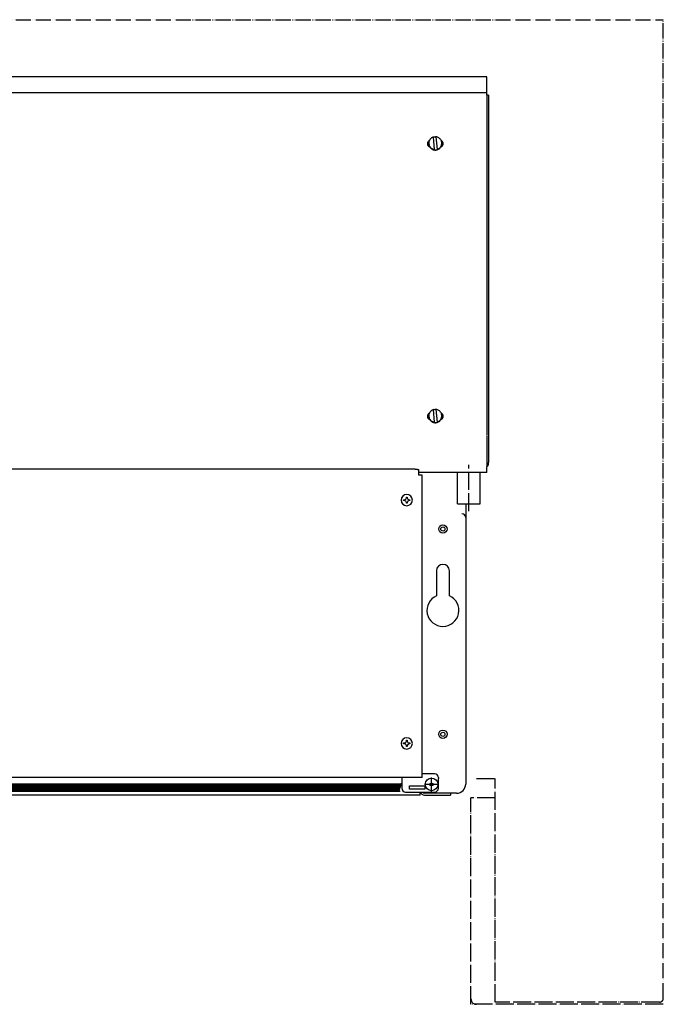
# Model space of a CAD drawing. Units: inches. Extents: x -2340 to 4788, y -3816 to 1224.
# Drawn here: x 3510 to 3935, y -153 to 497 of the extents above; entities that cross this region are included whole.
import ezdxf

# ---------------------------------------------------------------- set-up
doc = ezdxf.new("R2010")
doc.units = ezdxf.units.IN
for name, pattern in [('DASHED', [15, 7, -8]), ('DOT_CENTER', [14, 12, -1, 0, -1]), ('PHANTOM', [13, 10, -1, 0, -1, 0, -1])]:
    doc.linetypes.add(name, pattern=pattern)
doc.layers.add('1', color=7, linetype='Continuous')

msp = doc.modelspace()

# ---------------------------------------------------------------- hatches: boundary and pattern name
at = {"layer": '1', "linetype": 'Continuous'}
h = msp.add_hatch(dxfattribs=at)
h.set_pattern_fill('CUSTOM1', color=6, scale=0.3428571428571429, angle=45, pattern_type=2)
h.set_pattern_definition([(45, (1475.783788866396, -3499.926926297194), (-0.4848732213850612, 3.806478941571966e-17), [])])
h.paths.add_polyline_path([(3257.645320328521, -7.408102858555431), (3257.645320328517, -12.42647948115961), (3259.132546505811, -12.42647948115961), (3760.360434499889, -12.42647948115181), (3762.367861585622, -7.40810285854861)])
h = msp.add_hatch(dxfattribs=at)
h.set_pattern_fill('CUSTOM2', color=6, scale=0.3428571428571429, angle=135, pattern_type=2)
h.set_pattern_definition([(135, (1475.783788866397, -3499.926926297193), (-3.806478941571966e-17, -0.4848732213850612), [])])
h.paths.add_polyline_path([(3760.360434499889, -12.42647948115181), (3259.840458897067, -12.42647948115961), (3257.645320328517, -12.42647948115961), (3257.645320328521, -7.408102858555431), (3762.367861585622, -7.40810285854861)])

# ---------------------------------------------------------------- linework, layer by layer
at = {"color": 3, "linetype": 'Continuous'}
for p, q in [((3818.575819985624, 459.3118689142954), (3201.437361928511, 459.3118689142954)), ((3818.575819985624, 447.2340599519604), (3818.575819985628, 459.3118689142954)), ((3819.579533528478, 447.2340599519604), (3818.575819985624, 447.2340599519604)), ((3819.579533528478, 447.2340599519604), (3819.579533528478, 204.6995969220963)), ((3818.575819985631, 198.1022693011925), (3818.575819985631, 201.7593274587504)), ((3819.579533528478, 203.8085006015914), (3819.579533528478, 204.5626191082935)), ((3771.150355085617, 200.1603955328625), (3248.862826828522, 200.1603955328625)), ((3773.659638942761, 199.0566208046673), (3773.659638942761, 199.9416970345284)), ((3773.659638942761, 196.4568961191855), (3773.659638942761, 199.0566208046673)), ((3803.528542125204, 198.1022693011925), (3773.659638942714, 198.1022693011925)), ((3773.659638942761, 196.3565247649032), (3773.659638942761, 196.4568961191855)), ((3775.667066222668, 196.3565247649032), (3773.659638942761, 196.3565247649032)), ((3775.667065793641, 175.2504763944614), (3775.667066222668, 196.3565247649032)), ((3818.575819985631, 198.1022693011925), (3809.533972817455, 198.1022693011925)), ((3804.523830385613, 177.4353067565846), (3804.523830385627, 168.2349414857683)), ((3775.667066028487, 174.7590795143344), (3775.667065793641, 175.2504763944614)), ((3775.667066028487, 171.9988672714846), (3775.667066028487, 174.7590795143344)), ((3775.667066028487, 170.7442253429123), (3775.667066028487, 171.9988672714846)), ((3775.667065793641, 151.1822711484075), (3775.667066028487, 170.7442253429123)), ((3804.523830385627, 168.2349414857683), (3804.523830385613, 86.00590474630121)), ((3775.667066028487, 85.67950258571523), (3775.667065793641, 151.1822711484075)), ((3775.66706602848, -3.400074342860826), (3775.667066028487, 68.20484980457121)), ((3804.523830385613, 37.64122688643851), (3804.523830385613, -7.665856899990793)), ((3762.367861585618, -3.400074342860826), (3257.645320328521, -3.400074342860826)), ((3775.66706602848, -3.400074342860826), (3762.367861585618, -3.400074342860826)), ((3774.412424099897, -14.942780085724), (3245.600757814242, -14.94278008571461)), ((3777.273007697054, -14.9427800857218), (3777.674493114194, -14.9427800857218)), ((3777.674493114194, -14.9427800857218), (3788.464413699908, -14.9427800857218)), ((3788.464413699908, -14.9427800857218), (3794.486694957049, -14.9427800857218)), ((3794.486694957049, -13.6881381571496), (3794.486694957049, -14.9427800857218)), ((3798.501549128468, -13.68813815713461), (3794.486694957049, -13.6881381571496))]:
    msp.add_line(p, q, dxfattribs=at)
at = {"color": 6, "linetype": 'Continuous'}
for p, q in [((3201.437361928511, 448.8473857150403), (3818.575819985624, 448.8473857150297)), ((3818.575819985624, 447.2340599519604), (3818.575819985624, 222.9421034976564)), ((3784.014785600768, 411.1811787106941), (3783.28450288052, 419.4965848982262)), ((3784.8843334562, 419.6360193203233), (3785.614616176444, 411.3206131327844)), ((3784.8843334562, 419.4960522813941), (3784.8843334562, 419.6360193203233)), ((3780.183776971343, 415.1199169977132), (3780.183776971343, 415.4085990155082)), ((3784.014785600768, 411.0412116717654), (3784.014785600768, 411.1811787106941)), ((3785.614616176444, 411.1806460938475), (3785.614616176444, 411.3206131327844)), ((3788.715342085626, 415.1199169977132), (3788.715342085626, 415.4085990155164)), ((3780.183776971343, 235.1389772342092), (3780.183776971343, 235.4276592520052)), ((3784.014785600768, 231.2002389471974), (3783.284502880524, 239.5156451347304)), ((3784.8843334562, 239.5151125178901), (3784.8843334562, 239.6550795568275)), ((3784.8843334562, 239.5151125178901), (3785.614616176444, 231.1997063303513)), ((3788.715342085626, 235.1389772342174), (3788.715342085626, 235.4276592520052)), ((3784.014785600768, 231.0602719082682), (3784.014785600768, 231.2002389471974)), ((3785.614616176444, 231.1997063303513), (3785.614616176444, 231.3396733692873)), ((3818.575819985624, 222.4383675358492), (3818.575819985611, 219.8386428503815)), ((3818.575819985611, 219.8386428503815), (3818.575819985631, 201.7593274587504)), ((3763.555767246758, 179.4813381772926), (3763.555767246758, 180.0739562798564)), ((3763.555767246758, 180.0739562798564), (3764.148385349312, 180.0739562798564)), ((3764.148385349312, 179.4813381772926), (3763.555767246758, 179.4813381772926)), ((3765.333621554433, 181.8518105875284), (3765.926239656986, 181.8518105875284)), ((3765.333621554433, 181.2591924849714), (3765.333621554433, 181.8518105875284)), ((3765.333621554429, 177.7034838696215), (3765.333621554429, 178.2961019721785)), ((3765.926239656986, 177.7034838696215), (3765.333621554429, 177.7034838696215)), ((3765.926239656986, 181.8518105875284), (3765.926239656986, 181.2591924849714)), ((3765.926239656986, 178.2961019721785), (3765.926239656986, 177.7034838696215)), ((3767.111475862108, 180.0739562798564), (3767.704093964661, 180.0739562798564)), ((3767.704093964661, 179.4813381772926), (3767.111475862104, 179.4813381772926)), ((3767.704093964661, 180.0739562798564), (3767.704093964661, 179.4813381772926)), ((3765.333621554433, 20.66502562782409), (3765.333621554433, 21.25764373038117)), ((3765.333621554433, 21.25764373038117), (3765.926239656986, 21.25764373038117)), ((3765.926239656986, 21.25764373038117), (3765.926239656986, 20.66502562782409)), ((3763.555767246758, 18.88717132016028), (3763.555767246758, 19.47978942271737)), ((3763.555767246758, 19.47978942271737), (3764.148385349312, 19.47978942271737)), ((3764.148385349312, 18.88717132016028), (3763.555767246758, 18.88717132016028)), ((3765.333621554429, 17.10931701248239), (3765.333621554429, 17.70193511503128)), ((3765.926239656986, 17.10931701248239), (3765.333621554429, 17.10931701248239)), ((3765.926239656986, 17.70193511503128), (3765.926239656986, 17.10931701248239)), ((3767.111475862108, 19.47978942271049), (3767.704093964661, 19.47978942271049)), ((3767.704093964661, 18.88717132014528), (3767.111475862104, 18.88717132014528)), ((3767.704093964661, 19.47978942271049), (3767.704093964661, 18.88717132014528)), ((3762.367861585618, -3.400074342860826), (3762.367861585626, -4.622914305595494)), ((3762.367861585626, -4.622914305595494), (3762.367861585618, -10.42606914286241)), ((3783.947702757057, -0.8907904857176803), (3775.66706602848, -0.8907904857176803)), ((3786.456986614197, -3.400074342860826), (3786.456986614197, -3.901931114296822)), ((3786.456986614197, -10.42606914286241), (3786.456986614197, -3.901931114296822)), ((3256.650917309646, -12.42647948115961), (3761.354837518769, -12.42647948115181)), ((3257.645320328521, -7.408102858555431), (3762.367861585622, -7.40810285854861)), ((3764.877145442758, -12.93535300000651), (3783.947702757057, -12.93535300000651)), ((3767.386429299902, -10.92792591428481), (3767.386429299902, -8.92049882857669)), ((3767.386429299902, -8.92049882857669), (3777.423564728476, -8.92049882857669)), ((3777.423564728476, -10.92792591428481), (3767.386429299902, -10.92792591428481)), ((3774.412424099911, -14.6596675508106), (3774.412424099875, -12.93535300000651)), ((3777.423564728476, -8.92049882857669), (3777.423564728476, -10.92792591428481)), ((3774.412424099897, -14.94278008571461), (3774.412424099911, -14.6596675508106)), ((3777.674493114194, -13.6881381571496), (3777.273007697054, -13.6881381571496)), ((3778.427278271341, -13.68813815713461), (3777.674493114194, -13.6881381571496)), ((3788.464413699908, -13.6881381571496), (3778.427278271341, -13.68813815713461)), ((3794.486694957049, -13.6881381571496), (3788.464413699908, -13.6881381571496))]:
    msp.add_line(p, q, dxfattribs=at)
at = {"color": 2, "linetype": 'Continuous'}
for p, q in [((3799.0034058999, 177.4355366572942), (3799.0034058999, 198.1022693011925)), ((3814.059109042758, 177.4355366572942), (3814.059109042758, 198.1022693011925)), ((3785.202344685629, 133.1049674857142), (3785.202344685625, 116.6455028861762)), ((3793.733909799913, 116.6455028861762), (3793.733909799913, 133.1049674857142))]:
    msp.add_line(p, q, dxfattribs=at)
at = {"color": 1, "linetype": 'DOT_CENTER'}
for p, q in [((3811.606590957087, -4.048873228571956), (3824.006590957069, -4.048873228571956)), ((3824.006590957069, -151.6488732285473), (3824.006590957069, -4.048873228571956)), ((3808.006590957077, -153.0488732285676), (3808.006590957077, -16.74887322857281)), ((3935.006590957069, -153.0488732285417), (3808.006590957077, -153.0488732285676)), ((3932.406590957067, -151.6488732285473), (3824.006590957069, -151.6488732285473))]:
    msp.add_line(p, q, dxfattribs=at)
at = {"color": 1, "linetype": 'DASHED'}
msp.add_line((3788.936749484779, -14.9427800857218), (3794.102922131835, -14.9427800857218), dxfattribs=at)
at = {"color": 6, "linetype": 'Continuous'}
for centre, radius in [((3789.468127242769, 160.7070899142874), 2.760212242857961), ((3789.468127242769, 160.7070899142874), 1.374232219147416), ((3789.468127242769, 25.2057616285694), 2.760212242857961), ((3789.468127242769, 25.2057616285694), 1.374232219147416), ((3781.940275671342, -7.916785285719818), 4.180530651305219), ((3781.940275671342, -7.916785285719818), 1.003713542856985)]:
    msp.add_circle(centre, radius, dxfattribs=at)
for centre, radius, start, end in [((3765.629930605709, 179.7776472285715), 3.713740109364096, -90, 180), ((3765.629930605709, 179.7776472285715), 3.713740109361879, 180, -90), ((3764.148385349315, 181.2591924849714), 1.185236205115018, -90.00000000015389, 0), ((3764.148385349312, 178.2961019721785), 1.185236205117235, 0, 90), ((3767.111475862108, 181.2591924849714), 1.185236205121782, 180, -90), ((3767.111475862104, 178.2961019721785), 1.185236205114109, 90, 180), ((3802.014546528485, 168.2349414857683), 2.509283857142236, 0, 90), ((3765.629930605709, 19.1834803714384), 3.713740109371029, -90, 180), ((3764.148385349315, 20.66502562782409), 1.185236205106719, -90.00000000015389, 0), ((3767.111475862108, 20.66502562782409), 1.185236205121782, 180, -90), ((3765.629930605709, 19.1834803714384), 3.713740109361879, 180, -90), ((3764.148385349312, 17.70193511503947), 1.185236205117235, -3.958665999095839e-10, 90), ((3767.111475862104, 17.70193511503128), 1.185236205114002, 90, 180), ((3783.947702757057, -3.400074342860826), 2.509283857139962, 0, 90), ((3764.877145442758, -10.42606914286241), 2.509283857139962, 180, -90), ((3777.273007697054, -12.0821964885748), 1.605941668568757, -147.9100487435278, -90), ((3783.947702757057, -10.42606914286241), 2.5092838571441, -90, 0)]:
    msp.add_arc(centre, radius, start, end, dxfattribs=at)
at = {"color": 2, "linetype": 'Continuous'}
for centre, radius, start, end in [((3789.468127242769, 133.1049674857142), 4.265782557144121, 0, 180), ((3789.468127242769, 107.0084153714285), 10.53899220000363, 113.876207730547, 66.12379226945076)]:
    msp.add_arc(centre, radius, start, end, dxfattribs=at)
at = {"color": 3, "linetype": 'Continuous'}
for centre, radius, start, end in [((3777.273007697054, -12.0821964885748), 2.860583597143836, -162.6477389317249, -90), ((3798.501549128468, -7.665856899990793), 6.022281257143817, -90, 0)]:
    msp.add_arc(centre, radius, start, end, dxfattribs=at)
at = {"color": 1, "linetype": 'DOT_CENTER'}
for centre, radius, start, end in [((3811.606590957078, -149.4488732285666), 3.600000000000819, 180, -90.00000000022436), ((3932.406590957067, -149.0488732285438), 2.60000000000349, -90, 0)]:
    msp.add_arc(centre, radius, start, end, dxfattribs=at)
at = {"color": 6, "linetype": 'Continuous'}
for points in [[(3779.430991814206, 415.1199169977132), (3779.515233323741, 415.7878087901154), (3779.762718480335, 416.4141781084053), (3780.158063127469, 416.9600828946608), (3780.676687037921, 417.3915855551542)], [(3783.28450288052, 419.4965848982262), (3782.433224185711, 419.1534550282027), (3781.675389944074, 418.6367746505329), (3781.046121906797, 417.9704875975005), (3780.574581783479, 417.1854731321454), (3780.282623753292, 416.318111155632), (3780.183776971343, 415.4085990155082)], [(3784.8843334562, 419.4960522813941), (3784.083981243959, 419.5025475784529), (3783.296498873747, 419.3599918315464)], [(3788.715342085626, 415.4085990155164), (3788.588178139109, 416.438459263708), (3788.214270732441, 417.4069194881207), (3787.615909534336, 418.256238938574), (3786.828771299739, 418.9357827720902), (3785.899783379003, 419.4050343084371), (3784.8843334562, 419.6360193203233)], [(3788.222432019039, 417.3915855551692), (3788.741055929499, 416.9600828946694), (3789.136400576636, 416.4141781084123), (3789.383885733233, 415.7878087901214), (3789.468127242773, 415.1199169977132)], [(3780.944744575837, 412.6974686947743), (3780.516549025037, 412.9589911683667), (3780.144152598437, 413.2947395843383), (3779.840347058383, 413.6931815163417), (3779.615567598094, 414.1406305841753), (3779.477535534477, 414.621717427721), (3779.430991814206, 415.1199169977132)], [(3780.183776971343, 415.4085990155082), (3780.310940917859, 414.3787387673127), (3780.684848324524, 413.4102785428963), (3781.283209522629, 412.5609590924465), (3782.070347757227, 411.8814152589308), (3782.999335677963, 411.4121637225808), (3784.014785600768, 411.1811787106941)], [(3780.183776971343, 415.1199169977132), (3780.232729004878, 414.4779773015813), (3780.378461438543, 413.8507707516632), (3780.617629731898, 413.252692404495), (3780.944744575837, 412.6974686947743)], [(3780.944744575837, 412.6974686947743), (3781.422404774285, 412.1258200578959), (3781.992798498957, 411.6458922577928), (3782.638452603152, 411.2723876780437), (3783.33958795796, 411.0167478888449), (3784.074726164759, 410.8868045189109), (3784.821346975648, 410.8865378516722)], [(3784.014785600768, 411.0412116717654), (3784.821346961459, 411.0352529920995), (3785.614616176444, 411.1806460938475)], [(3784.821346975648, 410.8865378516722), (3785.736678430648, 411.068425810671), (3786.590389894552, 411.4442763091478), (3787.341609710709, 411.9960970650829), (3787.95437448112, 412.6974686947661)], [(3785.614616176444, 411.3206131327844), (3786.465894871252, 411.6637430028168), (3787.223729112892, 412.1804233804847), (3787.852997150168, 412.846710433514), (3788.324537273487, 413.6317248988718), (3788.616495303676, 414.4990868753887), (3788.715342085626, 415.4085990155164)], [(3789.468127242773, 415.1199169977132), (3789.421583522502, 414.6217174277205), (3789.283551458882, 414.1406305841712), (3789.058771998589, 413.6931815163332), (3788.754966458531, 413.2947395843233), (3788.382570031926, 412.9589911683531), (3787.95437448112, 412.6974686947661)], [(3787.95437448112, 412.6974686947661), (3788.281489325067, 413.2526924044908), (3788.520657618422, 413.8507707516632), (3788.666390052088, 414.4779773015812), (3788.715342085626, 415.1199169977132)], [(3779.430991814202, 235.1389772342174), (3779.515233323739, 235.806869026618), (3779.762718480335, 236.4332383449047), (3780.158063127469, 236.9791431311622), (3780.676687037921, 237.4106457916652)], [(3780.944744575837, 232.7165289312772), (3780.516549025037, 232.9780514048611), (3780.144152598437, 233.3137998208344), (3779.840347058382, 233.7122417528407), (3779.615567598092, 234.1596908206753), (3779.477535534473, 234.6407776642247), (3779.430991814202, 235.1389772342174)], [(3783.284502880524, 239.5156451347304), (3782.433224185712, 239.1725152646997), (3781.675389944074, 238.6558348870289), (3781.046121906797, 237.9895478340001), (3780.574581783479, 237.2045333686455), (3780.282623753292, 236.3371713921317), (3780.183776971343, 235.4276592520052)], [(3780.183776971343, 235.4276592520052), (3780.310940917859, 234.397799003816), (3780.684848324524, 233.4293387794004), (3781.283209522629, 232.5800193289466), (3782.070347757227, 231.9004754954269), (3782.999335677963, 231.4312239590782), (3784.014785600768, 231.2002389471974)], [(3780.183776971343, 235.1389772342092), (3780.232729004878, 234.4970375380839), (3780.378461438543, 233.8698309881673), (3780.617629731898, 233.2717526409985), (3780.944744575837, 232.7165289312772)], [(3784.8843334562, 239.5151125178901), (3784.083981243959, 239.5216078149555), (3783.296498873747, 239.3790520680502)], [(3788.715342085626, 235.4276592520052), (3788.588178139109, 236.4575195002042), (3788.214270732441, 237.4259797246208), (3787.615909534336, 238.2752991750738), (3786.828771299739, 238.9548430085903), (3785.899783379003, 239.4240945449403), (3784.8843334562, 239.6550795568275)], [(3785.614616176444, 231.3396733692873), (3786.465894871252, 231.6828032393206), (3787.223729112892, 232.1994836169883), (3787.852997150168, 232.8657706700173), (3788.324537273487, 233.6507851353724), (3788.616495303676, 234.5181471118878), (3788.715342085626, 235.4276592520052)], [(3789.468127242769, 235.1389772342174), (3789.4215835225, 234.6407776642213), (3789.283551458882, 234.1596908206683), (3789.058771998589, 233.7122417528337), (3788.754966458531, 233.3137998208273), (3788.382570031927, 232.9780514048541), (3787.954374481123, 232.7165289312704)], [(3787.954374481123, 232.7165289312704), (3788.281489325067, 233.2717526409883), (3788.520657618422, 233.8698309881599), (3788.666390052088, 234.4970375380815), (3788.715342085626, 235.1389772342174)], [(3788.222432019039, 237.4106457916652), (3788.741055929499, 236.9791431311713), (3789.136400576636, 236.4332383449122), (3789.383885733232, 235.806869026619), (3789.468127242769, 235.1389772342174)], [(3780.944744575837, 232.7165289312772), (3781.422404774285, 232.1448802943964), (3781.992798498957, 231.6649524942929), (3782.638452603152, 231.2914479145433), (3783.33958795796, 231.0358081253448), (3784.074726164759, 230.9058647554083), (3784.821346975648, 230.9055980881691)], [(3784.014785600768, 231.0602719082682), (3784.82134696146, 231.0543132286035), (3785.614616176444, 231.1997063303513)], [(3784.821346975648, 230.9055980881691), (3785.736678430648, 231.0874860471708), (3786.590389894552, 231.4633365456484), (3787.34160971071, 232.0151573015836), (3787.954374481123, 232.7165289312704)]]:
    msp.add_spline(points, degree=3, dxfattribs=at)
at = {"color": 3, "linetype": 'Continuous'}
for points in [[(3818.575819985631, 201.7593274587504), (3818.997528327766, 202.1719087841381), (3819.315219909138, 202.6684459099069), (3819.512596380763, 203.2234673971098), (3819.579533528478, 203.8085006015914)], [(3771.150355085617, 200.1603955328625), (3771.799805364269, 200.1529435059201), (3772.404997014191, 200.1310954898558), (3772.924686243882, 200.0963401845075), (3773.323458651212, 200.0510462836989), (3773.508498253367, 200.0164513847522), (3773.621421963791, 199.9797207278408), (3773.659638942761, 199.9416970345284)], [(3809.533972817455, 198.1022693011925), (3808.828678159991, 198.1077568197532), (3808.063568176026, 198.1193737614532), (3807.691791538094, 198.1247429313041), (3807.303083570623, 198.1292263503794), (3806.923665098704, 198.1320429540051), (3806.533104553938, 198.1330558648853), (3806.143324757558, 198.1320657470538), (3805.764558144059, 198.1292754807452), (3805.375809826818, 198.1248102520045), (3805.003990992347, 198.1194512172453), (3804.2361465188, 198.1077875796649), (3803.528542125204, 198.1022693011925)]]:
    msp.add_spline(points, degree=3, dxfattribs=at)
at = {"color": 2, "linetype": 'Continuous'}
msp.add_spline([(3799.0034058999, 177.4355366572942), (3799.003447348632, 177.4355358657115), (3799.003571676946, 177.4355350742216), (3799.003778858019, 177.4355342828311), (3799.004068865029, 177.4355334915464), (3799.004441671152, 177.4355327003739), (3799.004897249567, 177.4355319093202), (3799.00543557345, 177.4355311183917), (3799.006056615978, 177.4355303275947), (3799.006760350328, 177.4355295369359), (3799.007546749677, 177.4355287464216), (3799.008415787204, 177.4355279560583), (3799.009367436086, 177.4355271658524), (3799.010401669497, 177.4355263758104), (3799.011518460618, 177.4355255859389), (3799.012717782624, 177.4355247962441), (3799.013999608694, 177.4355240067327), (3799.015363912004, 177.4355232174109), (3799.01681066573, 177.4355224282853), (3799.018339843052, 177.4355216393624), (3799.019951417145, 177.4355208506486), (3799.021645361187, 177.4355200621503), (3799.023421648355, 177.4355192738741), (3799.025280251826, 177.4355184858263), (3799.027221144777, 177.4355176980134), (3799.029244300387, 177.435516910442), (3799.031349691831, 177.4355161231183), (3799.033537292288, 177.4355153360489), (3799.035807074933, 177.4355145492403), (3799.038159012946, 177.4355137626989), (3799.040593079502, 177.4355129764312), (3799.043109247778, 177.4355121904435), (3799.045707490954, 177.4355114047425), (3799.048387782204, 177.4355106193345), (3799.051150094708, 177.4355098342259), (3799.05399440164, 177.4355090494232), (3799.056920676179, 177.435508264933), (3799.059928891504, 177.4355074807617), (3799.063019020788, 177.4355066969156), (3799.066191037212, 177.4355059134013), (3799.069444913951, 177.4355051302252), (3799.072780624183, 177.4355043473938), (3799.076198141085, 177.4355035649136), (3799.079697437835, 177.4355027827908), (3799.083278487609, 177.4355020010322), (3799.086941263585, 177.4355012196441), (3799.09068573894, 177.4355004386329), (3799.094511886851, 177.4354996580051), (3799.098419680495, 177.4354988777672), (3799.10240909305, 177.4354980979256), (3799.106480097692, 177.4354973184868), (3799.1106326676, 177.4354965394572), (3799.114866775949, 177.4354957608433), (3799.119182395918, 177.4354949826516), (3799.123579500684, 177.4354942048884), (3799.128058063423, 177.4354934275603), (3799.132618057313, 177.4354926506738), (3799.137259455532, 177.4354918742352), (3799.141982231256, 177.435491098251), (3799.146786357662, 177.4354903227277), (3799.151671807927, 177.4354895476718), (3799.156638555231, 177.4354887730896), (3799.161686572748, 177.4354879989877), (3799.166815833656, 177.4354872253725), (3799.172026311133, 177.4354864522504), (3799.177317978356, 177.435485679628), (3799.182690808501, 177.4354849075116), (3799.188144774747, 177.4354841359078), (3799.19367985027, 177.435483364823), (3799.199296008248, 177.4354825942635), (3799.204993221857, 177.4354818242361), (3799.210771464276, 177.4354810547469), (3799.216630708681, 177.4354802858026), (3799.222570928249, 177.4354795174095), (3799.228592096157, 177.4354787495741), (3799.234694185583, 177.435477982303), (3799.240877169705, 177.4354772156024), (3799.247141021698, 177.435476449479), (3799.253485714741, 177.435475683939), (3799.25991122201, 177.4354749189891), (3799.266500721951, 177.4354741449258), (3799.273171563975, 177.4354733716518), (3799.279923666377, 177.4354725991734), (3799.286756947455, 177.4354718274969), (3799.293671325501, 177.4354710566285), (3799.300666718816, 177.4354702865746), (3799.307743045691, 177.4354695173413), (3799.314900224426, 177.4354687489348), (3799.322138173314, 177.4354679813615), (3799.329456810653, 177.4354672146276), (3799.336856054738, 177.4354664487393), (3799.344335823866, 177.4354656837029), (3799.351896036331, 177.4354649195247), (3799.35953661043, 177.4354641562107), (3799.367257464459, 177.4354633937675), (3799.375058516714, 177.4354626322012), (3799.382939685491, 177.435461871518), (3799.390900889087, 177.4354611117242), (3799.398942045796, 177.435460352826), (3799.407063073914, 177.4354595948297), (3799.415263891739, 177.4354588377415), (3799.423544417564, 177.4354580815677), (3799.431904569689, 177.4354573263146), (3799.440344266406, 177.4354565719884), (3799.448863426012, 177.4354558185953), (3799.457461966805, 177.4354550661416), (3799.466139807079, 177.4354543146335), (3799.47489686513, 177.4354535640773), (3799.483733059255, 177.4354528144793), (3799.492648307749, 177.4354520658457), (3799.501642528909, 177.4354513181827), (3799.510715641029, 177.4354505714965), (3799.519867562406, 177.4354498257935), (3799.529098211338, 177.43544908108), (3799.538407506118, 177.435448337362), (3799.547795365043, 177.435447594646), (3799.557261706409, 177.4354468529381), (3799.566806448513, 177.4354461122446), (3799.576429509648, 177.4354453725717), (3799.586130808113, 177.4354446339257), (3799.595910262204, 177.4354438963129), (3799.605767790214, 177.4354431597395), (3799.615703310441, 177.4354424242117), (3799.625716741182, 177.4354416897358), (3799.63580800073, 177.435440956318), (3799.645977007384, 177.4354402239646), (3799.656223679439, 177.4354394926819), (3799.66654793519, 177.4354387624761), (3799.676949692932, 177.4354380333534), (3799.687428870964, 177.4354373053201), (3799.69798538758, 177.4354365783825), (3799.708619161077, 177.4354358525467), (3799.719330109749, 177.4354351278191), (3799.730118151894, 177.4354344042059), (3799.740983205807, 177.4354336817134), (3799.751925189784, 177.4354329603477), (3799.762944022122, 177.4354322401152), (3799.774039621117, 177.4354315210221), (3799.785211905062, 177.4354308030747), (3799.796460792256, 177.4354300862791), (3799.807786200993, 177.4354293706416), (3799.819188049572, 177.4354286561686), (3799.830666256285, 177.4354279428663), (3799.842220739431, 177.4354272307407), (3799.853851417304, 177.4354265197985), (3799.865558208201, 177.4354258100455), (3799.877341030417, 177.4354251014882), (3799.88919980225, 177.4354243941328), (3799.901134441993, 177.4354236879856), (3799.913144867945, 177.4354229830527), (3799.9252309984, 177.4354222793406), (3799.937392751655, 177.4354215768553), (3799.949630046005, 177.4354208756032), (3799.961942799747, 177.4354201755904), (3799.974330931175, 177.4354194768233), (3799.986794358588, 177.4354187793082), (3799.999333000279, 177.4354180830511), (3800.011946774546, 177.4354173880585), (3800.025505834475, 177.4354166469554), (3800.039147225303, 177.435415907485), (3800.052870788481, 177.4354151696536), (3800.066676365459, 177.4354144334679), (3800.080563797685, 177.4354136989344), (3800.094532926611, 177.4354129660595), (3800.108583593687, 177.43541223485), (3800.122715640362, 177.4354115053124), (3800.136928908088, 177.4354107774532), (3800.151223238312, 177.4354100512789), (3800.165598472486, 177.435409326796), (3800.180054452059, 177.4354086040113), (3800.194591018482, 177.4354078829311), (3800.209208013204, 177.4354071635619), (3800.223905277675, 177.4354064459105), (3800.238682653347, 177.4354057299834), (3800.253539981668, 177.4354050157869), (3800.268477104088, 177.4354043033278), (3800.283493862058, 177.4354035926126), (3800.298590097026, 177.4354028836477), (3800.313765650444, 177.4354021764399), (3800.329020363763, 177.4354014709955), (3800.34435407843, 177.4354007673212), (3800.359766635897, 177.4354000654235), (3800.375257877614, 177.4353993653089), (3800.39082764503, 177.4353986669841), (3800.406475779596, 177.4353979704555), (3800.42220212276, 177.4353972757296), (3800.438006515975, 177.4353965828131), (3800.453888800688, 177.4353958917125), (3800.469848818352, 177.4353952024344), (3800.485886410414, 177.4353945149852), (3800.502001418327, 177.4353938293715), (3800.51819368354, 177.4353931456), (3800.5344630475, 177.435392463677), (3800.550809351661, 177.4353917836092), (3800.567232437471, 177.4353911054032), (3800.583732146381, 177.4353904290654), (3800.600308319841, 177.4353897546024), (3800.616960799299, 177.4353890820207), (3800.633689426208, 177.4353884113271), (3800.650494042015, 177.4353877425278), (3800.667374488172, 177.4353870756295), (3800.684330606128, 177.4353864106388), (3800.701362237335, 177.4353857475623), (3800.71846922324, 177.4353850864063), (3800.735651405295, 177.4353844271776), (3800.75290862495, 177.4353837698825), (3800.770240723653, 177.4353831145278), (3800.787647542857, 177.4353824611199), (3800.80512892401, 177.4353818096654), (3800.822684708562, 177.4353811601708), (3800.840314737964, 177.4353805126428), (3800.858018853666, 177.4353798670876), (3800.875796897117, 177.4353792235121), (3800.893648709767, 177.4353785819228), (3800.911574133067, 177.4353779423261), (3800.929573008465, 177.4353773047285), (3800.947645177415, 177.4353766691368), (3800.965790481363, 177.4353760355574), (3800.984008761761, 177.4353754039969), (3801.002299860058, 177.4353747744617), (3801.020663617704, 177.4353741469585), (3801.03909987615, 177.4353735214938), (3801.057608476846, 177.4353728980741), (3801.076189261241, 177.4353722767061), (3801.094842070786, 177.4353716573962), (3801.11356674693, 177.435371040151), (3801.132363131123, 177.435370424977), (3801.151231064816, 177.4353698118808), (3801.170170389459, 177.4353692008689), (3801.189180946501, 177.435368591948), (3801.208262577392, 177.4353679851244), (3801.229447833016, 177.4353673164788), (3801.250714037967, 177.435366650589), (3801.272060912652, 177.435365987462), (3801.29348817748, 177.4353653271043), (3801.314995552862, 177.435364669523), (3801.336582759206, 177.4353640147247), (3801.358249516922, 177.4353633627162), (3801.37999554642, 177.4353627135044), (3801.40182056811, 177.4353620670961), (3801.423724302399, 177.4353614234979), (3801.445706469698, 177.4353607827169), (3801.467766790416, 177.4353601447596), (3801.489904984963, 177.4353595096331), (3801.512120773748, 177.435358877344), (3801.534413877181, 177.435358247899), (3801.556784015669, 177.4353576213052), (3801.579230909625, 177.4353569975692), (3801.601754279456, 177.4353563766978), (3801.624353845572, 177.4353557586979), (3801.647029328383, 177.4353551435761), (3801.669780448297, 177.4353545313394), (3801.692606925725, 177.4353539219945), (3801.715508481076, 177.4353533155482), (3801.738484834758, 177.4353527120074), (3801.761535707182, 177.4353521113788), (3801.784660818757, 177.4353515136692), (3801.807859889893, 177.4353509188855), (3801.831132640998, 177.4353503270343), (3801.854478792483, 177.4353497381226), (3801.877898064756, 177.435349152157), (3801.901390178227, 177.4353485691445), (3801.924954853306, 177.4353479890918), (3801.948591810401, 177.4353474120057), (3801.972300769923, 177.4353468378929), (3801.99608145228, 177.4353462667605), (3802.019933577883, 177.4353456986149), (3802.043856867139, 177.4353451334632), (3802.06785104046, 177.4353445713121), (3802.091915818254, 177.4353440121684), (3802.11605092093, 177.4353434560388), (3802.1402560689, 177.4353429029303), (3802.16453098257, 177.4353423528495), (3802.188875382351, 177.4353418058034), (3802.213288988653, 177.4353412617986), (3802.237771521884, 177.435340720842), (3802.262322702455, 177.4353401829404), (3802.286942250775, 177.4353396481006), (3802.311629887252, 177.4353391163294), (3802.336385332296, 177.4353385876334), (3802.361208306318, 177.4353380620197), (3802.386098529727, 177.435337539495), (3802.411055722931, 177.4353370200661), (3802.436079606339, 177.4353365037397), (3802.461169900362, 177.4353359905226), (3802.486326325408, 177.4353354804217), (3802.511548601889, 177.4353349734439), (3802.536836450213, 177.4353344695957), (3802.562189590788, 177.4353339688841), (3802.587607744024, 177.4353334713159), (3802.613090630333, 177.4353329768979), (3802.638637970121, 177.4353324856367), (3802.664249483799, 177.4353319975394), (3802.689924891776, 177.4353315126126), (3802.715663914461, 177.4353310308631), (3802.741466272265, 177.4353305522978), (3802.767331685596, 177.4353300769234), (3802.798448134411, 177.4353295107842), (3802.829644670816, 177.4353289494354), (3802.860920732196, 177.4353283928845), (3802.892275755928, 177.4353278411388), (3802.923709179393, 177.4353272942056), (3802.955220439972, 177.4353267520925), (3802.986808975043, 177.4353262148067), (3803.01847422199, 177.4353256823556), (3803.05021561819, 177.4353251547467), (3803.082032601025, 177.4353246319873), (3803.113924607875, 177.4353241140848), (3803.14589107612, 177.4353236010466), (3803.177931443139, 177.4353230928801), (3803.210045146314, 177.4353225895927), (3803.242231623025, 177.4353220911917), (3803.274490310652, 177.4353215976845), (3803.306820646575, 177.4353211090786), (3803.339222068174, 177.4353206253812), (3803.37169401283, 177.4353201465999), (3803.404235917923, 177.4353196727419), (3803.436847220833, 177.4353192038146), (3803.46952735894, 177.4353187398256), (3803.502275769625, 177.435318280782), (3803.535091890268, 177.4353178266914), (3803.567975158248, 177.4353173775611), (3803.600925010948, 177.4353169333984), (3803.633940885745, 177.4353164942108), (3803.667022220022, 177.4353160600057), (3803.700168451158, 177.4353156307905), (3803.733379016533, 177.4353152065724), (3803.766653353528, 177.435314787359), (3803.799990899523, 177.4353143731576), (3803.833391091897, 177.4353139639755), (3803.866853368032, 177.4353135598203), (3803.900377165308, 177.4353131606992), (3803.933961921105, 177.4353127666196), (3803.967607072801, 177.4353123775889), (3804.001312057781, 177.4353119936146), (3804.035076313421, 177.4353116147039), (3804.068899277103, 177.4353112408644), (3804.102780386207, 177.4353108721033), (3804.136719078115, 177.435310508428), (3804.170714790203, 177.435310149846), (3804.204766959855, 177.4353097963646), (3804.238875024449, 177.4353094479912), (3804.273038421368, 177.4353091047333), (3804.307256587989, 177.4353087665981), (3804.341528961695, 177.4353084335931), (3804.375854979864, 177.4353081057256), (3804.410234079878, 177.4353077830031), (3804.444665699116, 177.4353074654328), (3804.479149274959, 177.4353071530223), (3804.513684244787, 177.4353068457789), (3804.54827004598, 177.4353065437099), (3804.582906115918, 177.4353062468228), (3804.633113748757, 177.4353058264047), (3804.683400904607, 177.4353054170585), (3804.733765752815, 177.4353050187917), (3804.784206462734, 177.435304631612), (3804.834721203712, 177.4353042555269), (3804.885308145097, 177.4353038905442), (3804.93596545624, 177.4353035366715), (3804.986691306488, 177.4353031939164), (3805.037483865193, 177.4353028622865), (3805.088341301704, 177.4353025417896), (3805.139261785369, 177.4353022324331), (3805.190243485539, 177.4353019342248), (3805.241284571563, 177.4353016471724), (3805.292383212787, 177.4353013712833), (3805.343537578564, 177.4353011065653), (3805.394745838243, 177.4353008530261), (3805.446006161173, 177.4353006106731), (3805.497316716703, 177.4353003795142), (3805.548675674182, 177.4353001595568), (3805.60008120296, 177.4352999508087), (3805.651531472387, 177.4352997532775), (3805.70302465181, 177.4352995669708), (3805.75455891058, 177.4352993918962), (3805.806132418046, 177.4352992280615), (3805.857743343559, 177.4352990754742), (3805.909389856466, 177.4352989341419), (3805.961070126117, 177.4352988040723), (3806.012782321862, 177.4352986852731), (3806.064524613049, 177.4352985777518), (3806.116295169028, 177.4352984815162), (3806.168092159151, 177.4352983965738), (3806.219913752762, 177.4352983229323), (3806.271758119215, 177.4352982605992), (3806.323623427857, 177.4352982095824), (3806.375507848038, 177.4352981698893), (3806.427409549106, 177.4352981415277), (3806.479326700413, 177.4352981245051), (3806.531257471308, 177.4352981188292), (3806.583188242201, 177.4352981245051), (3806.635105393508, 177.4352981415277), (3806.687007094577, 177.4352981698893), (3806.738891514758, 177.4352982095824), (3806.7907568234, 177.4352982605992), (3806.842601189853, 177.4352983229323), (3806.894422783465, 177.4352983965738), (3806.946219773586, 177.4352984815162), (3806.997990329565, 177.4352985777519), (3807.049732620753, 177.4352986852731), (3807.101444816498, 177.4352988040723), (3807.153125086148, 177.4352989341419), (3807.204771599056, 177.4352990754742), (3807.256382524567, 177.4352992280615), (3807.307956032033, 177.4352993918963), (3807.359490290804, 177.4352995669708), (3807.410983470228, 177.4352997532775), (3807.462433739654, 177.4352999508087), (3807.513839268432, 177.4353001595568), (3807.565198225911, 177.4353003795142), (3807.616508781441, 177.4353006106732), (3807.66776910437, 177.435300853026), (3807.718977364049, 177.4353011065653), (3807.770131729827, 177.4353013712833), (3807.821230371052, 177.4353016471724), (3807.872271457074, 177.4353019342248), (3807.923253157244, 177.4353022324331), (3807.974173640909, 177.4353025417896), (3808.02503107742, 177.4353028622866), (3808.075823636125, 177.4353031939164), (3808.126549486374, 177.4353035366715), (3808.177206797517, 177.4353038905442), (3808.227793738902, 177.4353042555269), (3808.278308479879, 177.4353046316119), (3808.328749189798, 177.4353050187917), (3808.379114038007, 177.4353054170585), (3808.429401193856, 177.4353058264048), (3808.479608826695, 177.4353062468228), (3808.514244896633, 177.4353065437099), (3808.548830697827, 177.4353068457789), (3808.583365667655, 177.4353071530223), (3808.617849243498, 177.4353074654328), (3808.652280862736, 177.435307783003), (3808.68665996275, 177.4353081057256), (3808.720985980919, 177.4353084335931), (3808.755258354625, 177.4353087665981), (3808.789476521247, 177.4353091047333), (3808.823639918164, 177.4353094479913), (3808.85774798276, 177.4353097963646), (3808.891800152411, 177.4353101498461), (3808.925795864501, 177.435310508428), (3808.959734556407, 177.4353108721033), (3808.993615665512, 177.4353112408644), (3809.027438629194, 177.4353116147039), (3809.061202884834, 177.4353119936146), (3809.094907869812, 177.4353123775889), (3809.12855302151, 177.4353127666196), (3809.162137777307, 177.4353131606992), (3809.195661574583, 177.4353135598203), (3809.229123850718, 177.4353139639755), (3809.262524043093, 177.4353143731576), (3809.295861589088, 177.435314787359), (3809.329135926082, 177.4353152065725), (3809.362346491457, 177.4353156307905), (3809.395492722593, 177.4353160600057), (3809.42857405687, 177.4353164942109), (3809.461589931668, 177.4353169333984), (3809.494539784367, 177.4353173775611), (3809.527423052349, 177.4353178266914), (3809.560239172991, 177.435318280782), (3809.592987583676, 177.4353187398256), (3809.625667721784, 177.4353192038147), (3809.658279024694, 177.4353196727419), (3809.690820929787, 177.4353201465998), (3809.723292874442, 177.4353206253812), (3809.755694296042, 177.4353211090785), (3809.788024631965, 177.4353215976845), (3809.820283319592, 177.4353220911917), (3809.852469796302, 177.4353225895927), (3809.884583499478, 177.4353230928801), (3809.916623866497, 177.4353236010466), (3809.948590334741, 177.4353241140848), (3809.980482341591, 177.4353246319873), (3810.012299324427, 177.4353251547467), (3810.044040720627, 177.4353256823556), (3810.075705967573, 177.4353262148067), (3810.107294502646, 177.4353267520925), (3810.138805763225, 177.4353272942056), (3810.170239186691, 177.4353278411388), (3810.201594210422, 177.4353283928845), (3810.232870271801, 177.4353289494354), (3810.264066808208, 177.4353295107842), (3810.295183257022, 177.4353300769234), (3810.321048670353, 177.4353305522978), (3810.346851028156, 177.4353310308631), (3810.372590050842, 177.4353315126125), (3810.398265458819, 177.4353319975394), (3810.423876972498, 177.4353324856367), (3810.449424312286, 177.4353329768979), (3810.474907198593, 177.4353334713159), (3810.500325351831, 177.4353339688841), (3810.525678492406, 177.4353344695957), (3810.550966340729, 177.4353349734439), (3810.57618861721, 177.4353354804218), (3810.601345042257, 177.4353359905226), (3810.62643533628, 177.4353365037396), (3810.651459219689, 177.435337020066), (3810.676416412892, 177.435337539495), (3810.701306636301, 177.4353380620197), (3810.726129610322, 177.4353385876334), (3810.750885055367, 177.4353391163293), (3810.775572691845, 177.4353396481006), (3810.800192240165, 177.4353401829404), (3810.824743420735, 177.435340720842), (3810.849225953967, 177.4353412617986), (3810.873639560269, 177.4353418058034), (3810.897983960051, 177.4353423528496), (3810.922258873722, 177.4353429029303), (3810.946464021691, 177.4353434560389), (3810.970599124368, 177.4353440121684), (3810.994663902162, 177.4353445713121), (3811.018658075483, 177.4353451334632), (3811.04258136474, 177.4353456986149), (3811.066433490343, 177.4353462667604), (3811.0902141727, 177.4353468378929), (3811.113923132222, 177.4353474120057), (3811.137560089318, 177.4353479890918), (3811.161124764396, 177.4353485691445), (3811.184616877867, 177.435349152157), (3811.208036150141, 177.4353497381225), (3811.231382301625, 177.4353503270343), (3811.25465505273, 177.4353509188855), (3811.277854123866, 177.4353515136692), (3811.300979235442, 177.4353521113788), (3811.324030107866, 177.4353527120074), (3811.347006461549, 177.4353533155482), (3811.3699080169, 177.4353539219945), (3811.392734494327, 177.4353545313394), (3811.415485614242, 177.4353551435761), (3811.438161097052, 177.4353557586978), (3811.460760663169, 177.4353563766978), (3811.483284033, 177.4353569975692), (3811.505730926956, 177.4353576213052), (3811.528101065445, 177.435358247899), (3811.550394168878, 177.4353588773439), (3811.572609957663, 177.4353595096331), (3811.59474815221, 177.4353601447596), (3811.616808472929, 177.4353607827169), (3811.638790640228, 177.4353614234979), (3811.660694374517, 177.435362067096), (3811.682519396206, 177.4353627135044), (3811.704265425705, 177.4353633627162), (3811.725932183422, 177.4353640147247), (3811.747519389765, 177.435364669523), (3811.769026765147, 177.4353653271043), (3811.790454029976, 177.4353659874619), (3811.81180090466, 177.4353666505891), (3811.833067109611, 177.4353673164788), (3811.854252365236, 177.4353679851244), (3811.873333996127, 177.4353685919479), (3811.892344553169, 177.4353692008689), (3811.911283877812, 177.4353698118808), (3811.930151811505, 177.435370424977), (3811.948948195698, 177.435371040151), (3811.967672871842, 177.4353716573962), (3811.986325681387, 177.4353722767061), (3812.004906465781, 177.4353728980742), (3812.023415066478, 177.4353735214938), (3812.041851324924, 177.4353741469585), (3812.06021508257, 177.4353747744617), (3812.078506180868, 177.4353754039969), (3812.096724461265, 177.4353760355574), (3812.114869765213, 177.4353766691369), (3812.132941934163, 177.4353773047286), (3812.150940809562, 177.4353779423261), (3812.168866232862, 177.4353785819228), (3812.186718045512, 177.4353792235122), (3812.204496088963, 177.4353798670877), (3812.222200204665, 177.4353805126428), (3812.239830234067, 177.4353811601708), (3812.257386018619, 177.4353818096654), (3812.274867399772, 177.4353824611199), (3812.292274218976, 177.4353831145278), (3812.309606317679, 177.4353837698825), (3812.326863537333, 177.4353844271776), (3812.344045719389, 177.4353850864063), (3812.361152705295, 177.4353857475623), (3812.378184336501, 177.4353864106389), (3812.395140454458, 177.4353870756296), (3812.412020900615, 177.4353877425278), (3812.428825516423, 177.4353884113271), (3812.445554143331, 177.4353890820207), (3812.462206622789, 177.4353897546024), (3812.47878279625, 177.4353904290654), (3812.495282505159, 177.4353911054032), (3812.51170559097, 177.4353917836092), (3812.52805189513, 177.435392463677), (3812.544321259092, 177.4353931456), (3812.560513524303, 177.4353938293715), (3812.576628532216, 177.4353945149852), (3812.592666124279, 177.4353952024344), (3812.608626141943, 177.4353958917126), (3812.624508426657, 177.4353965828132), (3812.640312819871, 177.4353972757296), (3812.656039163036, 177.4353979704555), (3812.671687297601, 177.435398666984), (3812.687257065018, 177.4353993653089), (3812.702748306735, 177.4354000654235), (3812.718160864202, 177.4354007673212), (3812.733494578869, 177.4354014709955), (3812.748749292188, 177.4354021764399), (3812.763924845607, 177.4354028836478), (3812.779021080576, 177.4354035926126), (3812.794037838546, 177.4354043033278), (3812.808974960966, 177.4354050157869), (3812.823832289286, 177.4354057299833), (3812.838609664958, 177.4354064459105), (3812.85330692943, 177.4354071635619), (3812.867923924152, 177.435407882931), (3812.882460490575, 177.4354086040113), (3812.896916470148, 177.435409326796), (3812.911291704323, 177.4354100512789), (3812.925586034547, 177.4354107774532), (3812.939799302272, 177.4354115053124), (3812.953931348948, 177.4354122348501), (3812.967982016024, 177.4354129660596), (3812.98195114495, 177.4354136989343), (3812.995838577178, 177.4354144334679), (3813.009644154155, 177.4354151696536), (3813.023367717333, 177.435415907485), (3813.037009108162, 177.4354166469554), (3813.050568168091, 177.4354173880585), (3813.063181942358, 177.4354180830511), (3813.07572058405, 177.4354187793082), (3813.088184011462, 177.4354194768233), (3813.100572142891, 177.4354201755904), (3813.112884896633, 177.4354208756031), (3813.125122190983, 177.4354215768553), (3813.137283944238, 177.4354222793405), (3813.149370074694, 177.4354229830528), (3813.161380500645, 177.4354236879856), (3813.173315140389, 177.4354243941328), (3813.185173912222, 177.4354251014882), (3813.196956734439, 177.4354258100455), (3813.208663525337, 177.4354265197984), (3813.22029420321, 177.4354272307408), (3813.231848686355, 177.4354279428662), (3813.243326893069, 177.4354286561686), (3813.254728741647, 177.4354293706417), (3813.266054150385, 177.4354300862791), (3813.277303037579, 177.4354308030746), (3813.288475321525, 177.4354315210221), (3813.299570920519, 177.4354322401152), (3813.310589752857, 177.4354329603477), (3813.321531736834, 177.4354336817134), (3813.332396790748, 177.435434404206), (3813.343184832893, 177.4354351278191), (3813.353895781566, 177.4354358525467), (3813.364529555062, 177.4354365783825), (3813.375086071679, 177.4354373053201), (3813.38556524971, 177.4354380333534), (3813.395967007454, 177.4354387624761), (3813.406291263204, 177.4354394926819), (3813.416537935259, 177.4354402239647), (3813.426706941913, 177.435440956318), (3813.436798201461, 177.4354416897358), (3813.446811632201, 177.4354424242117), (3813.45674715243, 177.4354431597395), (3813.46660468044, 177.4354438963129), (3813.47638413453, 177.4354446339257), (3813.486085432995, 177.4354453725717), (3813.495708494131, 177.4354461122446), (3813.505253236235, 177.4354468529381), (3813.514719577601, 177.435447594646), (3813.524107436526, 177.435448337362), (3813.533416731306, 177.43544908108), (3813.542647380238, 177.4354498257936), (3813.551799301615, 177.4354505714966), (3813.560872413736, 177.4354513181827), (3813.569866634895, 177.4354520658457), (3813.57878188339, 177.4354528144793), (3813.587618077514, 177.4354535640774), (3813.596375135565, 177.4354543146335), (3813.60505297584, 177.4354550661416), (3813.613651516632, 177.4354558185953), (3813.622170676239, 177.4354565719884), (3813.630610372957, 177.4354573263146), (3813.63897052508, 177.4354580815678), (3813.647251050907, 177.4354588377415), (3813.65545186873, 177.4354595948297), (3813.663572896849, 177.435460352826), (3813.671614053559, 177.4354611117242), (3813.679575257153, 177.435461871518), (3813.687456425931, 177.4354626322012), (3813.695257478186, 177.4354633937675), (3813.702978332216, 177.4354641562108), (3813.710618906315, 177.4354649195246), (3813.71817911878, 177.4354656837029), (3813.725658887907, 177.4354664487393), (3813.733058131992, 177.4354672146276), (3813.740376769331, 177.4354679813615), (3813.747614718221, 177.4354687489348), (3813.754771896954, 177.4354695173412), (3813.761848223831, 177.4354702865746), (3813.768843617145, 177.4354710566286), (3813.775757995192, 177.4354718274969), (3813.782591276269, 177.4354725991734), (3813.789343378672, 177.4354733716518), (3813.796014220696, 177.4354741449258), (3813.802603720637, 177.4354749189891), (3813.809029227907, 177.435475683939), (3813.81537392095, 177.435476449479), (3813.821637772943, 177.4354772156024), (3813.827820757064, 177.435477982303), (3813.833922846491, 177.4354787495741), (3813.839944014399, 177.4354795174095), (3813.845884233968, 177.4354802858026), (3813.851743478373, 177.4354810547469), (3813.857521720791, 177.435481824236), (3813.863218934401, 177.4354825942636), (3813.868835092379, 177.435483364823), (3813.874370167902, 177.4354841359078), (3813.879824134149, 177.4354849075117), (3813.885196964294, 177.435485679628), (3813.890488631517, 177.4354864522504), (3813.895699108994, 177.4354872253725), (3813.900828369902, 177.4354879989877), (3813.905876387419, 177.4354887730896), (3813.910843134723, 177.4354895476718), (3813.915728584988, 177.4354903227277), (3813.920532711395, 177.435491098251), (3813.925255487118, 177.4354918742352), (3813.929896885338, 177.4354926506738), (3813.934456879228, 177.4354934275603), (3813.938935441967, 177.4354942048884), (3813.943332546733, 177.4354949826516), (3813.947648166701, 177.4354957608433), (3813.951882275052, 177.4354965394572), (3813.95603484496, 177.4354973184868), (3813.960105849602, 177.4354980979256), (3813.964095262157, 177.4354988777672), (3813.968003055801, 177.4354996580051), (3813.971829203712, 177.4355004386329), (3813.975573679067, 177.4355012196441), (3813.979236455043, 177.4355020010322), (3813.982817504818, 177.4355027827909), (3813.986316801567, 177.4355035649136), (3813.98973431847, 177.4355043473938), (3813.993070028702, 177.4355051302253), (3813.996323905441, 177.4355059134013), (3813.999495921865, 177.4355066969156), (3814.00258605115, 177.4355074807617), (3814.005594266474, 177.435508264933), (3814.008520541014, 177.4355090494233), (3814.011364847946, 177.4355098342259), (3814.014127160449, 177.4355106193344), (3814.0168074517, 177.4355114047425), (3814.019405694875, 177.4355121904435), (3814.021921863152, 177.4355129764312), (3814.024355929708, 177.4355137626989), (3814.026707867721, 177.4355145492403), (3814.028977650367, 177.4355153360489), (3814.031165250824, 177.4355161231183), (3814.033270642268, 177.4355169104419), (3814.035293797878, 177.4355176980134), (3814.03723469083, 177.4355184858263), (3814.039093294301, 177.4355192738741), (3814.040869581469, 177.4355200621503), (3814.042563525511, 177.4355208506486), (3814.044175099604, 177.4355216393624), (3814.045704276925, 177.4355224282853), (3814.047151030652, 177.4355232174109), (3814.048515333962, 177.4355240067327), (3814.049797160031, 177.4355247962441), (3814.050996482038, 177.4355255859389), (3814.052113273159, 177.4355263758105), (3814.053147506571, 177.4355271658524), (3814.054099155452, 177.4355279560583), (3814.054968192979, 177.4355287464216), (3814.055754592329, 177.4355295369359), (3814.05645832668, 177.4355303275947), (3814.057079369208, 177.4355311183917), (3814.05761769309, 177.4355319093202), (3814.058073271505, 177.4355327003739), (3814.058446077629, 177.4355334915464), (3814.058736084638, 177.4355342828311), (3814.058943265711, 177.4355350742216), (3814.059067594026, 177.4355358657115), (3814.059109042758, 177.4355366572942)], degree=3, dxfattribs=at)
at = {"layer": '1', "color": 1, "linetype": 'PHANTOM'}
for p in [(3085.00659095707, 496.9511267714271), (3935.006590957069, -149.0488732285438)]:
    msp.add_line(p, (3935.006590957069, 496.9511267714271), dxfattribs=at)
at = {"layer": '1', "color": 1, "linetype": 'DOT_CENTER'}
for p, q in [((3806.531257471331, 172.4169689430075), (3806.531257471331, 203.1208370154792)), ((3824.006590957069, -16.74887322857281), (3808.006590957077, -16.74887322857281))]:
    msp.add_line(p, q, dxfattribs=at)
at = {"layer": '1', "color": 3, "linetype": 'Continuous'}
for p, q in [((3775.667066028487, 68.20484980457121), (3775.667066028487, 85.67950258571523)), ((3804.523830385613, 86.00590474630121), (3804.523830385613, 37.64122688643851))]:
    msp.add_line(p, q, dxfattribs=at)
at = {"layer": '1', "color": 6, "linetype": 'DOT_CENTER'}
for p, q in [((3781.940275671342, -12.5153690021528), (3781.940275671342, -3.318201569278536)), ((3786.538859387779, -7.916785285719818), (3777.341691954905, -7.916785285719818))]:
    msp.add_line(p, q, dxfattribs=at)

doc.saveas('drawing.dxf')
